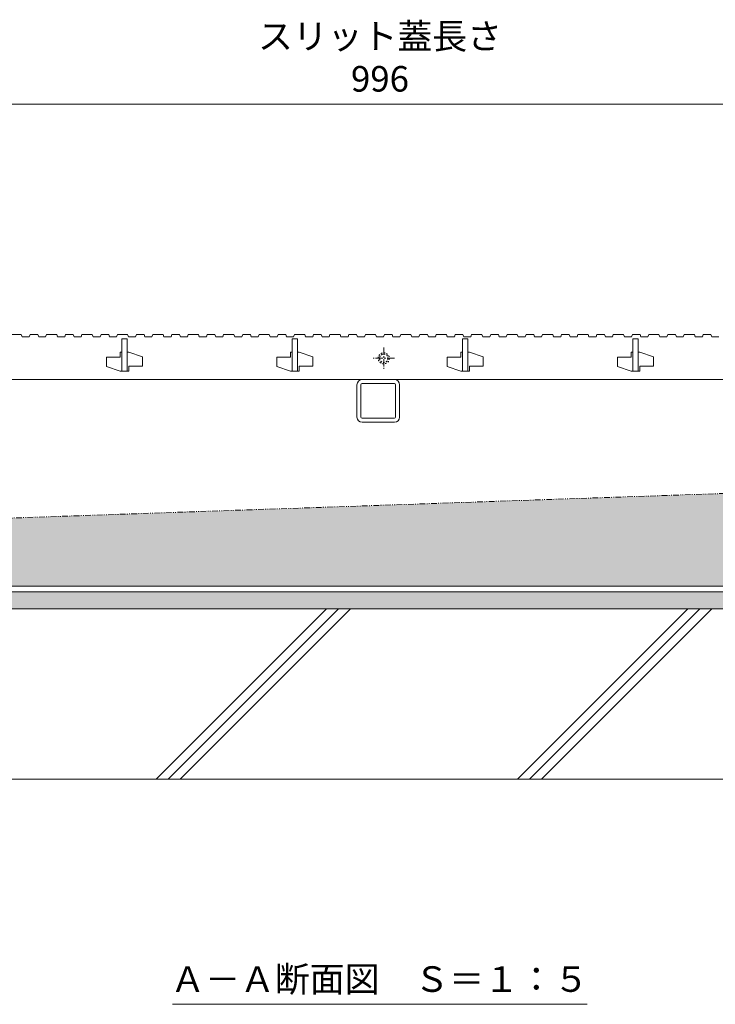
# Model space of a CAD drawing. Units: millimetres. Extents: x -1847 to 1349, y -987 to 429.
# Drawn here: x -1042 to -634, y -940 to -362 of the extents above; entities that cross this region are included whole.
import ezdxf

# ---------------------------------------------------------------- set-up
doc = ezdxf.new("R2010")
doc.units = ezdxf.units.MM
for name, pattern in [('2点鎖線（断面）', [6.773333, 3.386667, -0.846667, 0.423333, -0.846667, 0.423333, -0.846667]), ('中心線（短）', [6.773333, 4.233333, -0.846667, 0.846667, -0.846667]), ('点線（標準）', [1.693333, 0.846667, -0.846667])]:
    doc.linetypes.add(name, pattern=pattern)
doc.layers.get('0').update_dxf_attribs({"lineweight": 9})
doc.layers.get('Defpoints').update_dxf_attribs({"lineweight": 9})
for name, color, linetype, lineweight in [('スリット蓋', 3, 'Continuous', 9), ('モルタル', 7, 'Continuous', 9), ('勾配調整モルタル', 7, 'Continuous', 9), ('寸法', 7, 'Continuous', 9), ('枠', 7, 'Continuous', 9), ('見出し', 7, 'Continuous', 9), ('角パイプ（蓋受け）', 7, 'Continuous', 9), ('躯体', 2, 'Continuous', 9)]:
    doc.layers.add(name, color=color, linetype=linetype, lineweight=lineweight)
doc.styles.add('(K)MSゴシック', font='MS Gothic.ttf')
doc.styles.add('文字_異尺度_H3.0', font='MS Gothic.ttf', dxfattribs={"height": 3})
doc.dimstyles.new('KAD-1', dxfattribs={"dimtxt": 3, "dimasz": 4, "dimexe": 1, "dimexo": 2, "dimgap": 1, "dimtad": 1, "dimdec": 1, "dimdsep": 46, "dimtxsty": '(K)MSゴシック', "dimblk": 'DOTSMALL', "dimcen": 0, "dimclrd": 7, "dimclre": 256, "dimclrt": 2, "dimadec": 1, "dimazin": 0, "dimtfac": 1, "dimtdec": 1, "dimtmove": 0, "dimatfit": 3, "dimldrblk": 'DOTSMALL', "dimfxl": 1, "dimtfill": 1, "dimlwd": 9, "dimlwe": -1, "dimarcsym": 0})

# ---------------------------------------------------------------- blocks, each defined once
blk = doc.blocks.new('_DotSmall')
at = {"color": 0, "linetype": 'ByBlock', "const_width": 0.5}
blk.add_lwpolyline([(-0.0625, 0, 1), (0.0625, 0, 1)], format="xyb", close=True, dxfattribs=at)
blk = doc.blocks.new('*D28')
at = {"layer": 'Defpoints', "color": 0, "linetype": 'Continuous', "lineweight": 9, "transparency": 16777216}
for p in [(-332.41, -411.62), (-1328.41, -546.84), (-332.41, -546.84)]:
    blk.add_point(p, dxfattribs=at)
at = {"layer": '寸法', "transparency": 16777216}
for p, q in [((-1328.41, -536.84), (-1328.41, -406.62)), ((-332.41, -536.84), (-332.41, -406.62))]:
    blk.add_line(p, q, dxfattribs=at)
at = {"layer": '寸法', "color": 7, "lineweight": 9, "transparency": 16777216}
blk.add_line((-1328.41, -411.62), (-332.41, -411.62), dxfattribs=at)
at = {"layer": '寸法', "color": 7, "linetype": 'Continuous', "lineweight": 9, "transparency": 16777216, "xscale": 20, "yscale": 20, "zscale": 20, "rotation": 180}
blk.add_blockref('_DotSmall', (-1328.41, -411.62), dxfattribs=at)
at = {"layer": '寸法', "color": 7, "linetype": 'Continuous', "lineweight": 9, "transparency": 16777216, "xscale": 20, "yscale": 20, "zscale": 20}
blk.add_blockref('_DotSmall', (-332.41, -411.62), dxfattribs=at)
at = {"layer": '寸法', "color": 2, "linetype": 'Continuous', "lineweight": 9, "transparency": 16777216, "insert": (-830.41, -386.28), "char_height": 15, "width": 140.0228, "attachment_point": 5, "style": '(K)MSゴシック', "bg_fill": 3, "box_fill_scale": 1.1, "bg_fill_color": 256, "bg_fill_true_color": 13158600, "bg_fill_transparency": 0}
blk.add_mtext('スリット蓋長さ\\P996', dxfattribs=at)

msp = doc.modelspace()

# ---------------------------------------------------------------- hatches: boundary and pattern name
at = {"layer": 'モルタル', "linetype": 'Continuous', "lineweight": 9}
h = msp.add_hatch(dxfattribs=at)
h.set_pattern_fill('AR-CONC', scale=0.07)
h.set_pattern_definition([(50, (-1e-12, 20.985), (12.75293, -1.115736), [1.3335, -14.6685]), (355, (-1e-12, 20.985), (-2.46704, 13.37398), [1.0668, -11.73484]), (100.45144, (1.063, 20.892), (10.28589, 12.25824), [1.1333, -12.46632]), (46.1842, (-1e-12, 24.541), (18.97553, -2.94296), [2.00025, -22.00275]), (96.6356, (1.581, 24.296), (16.61829, 17.31983), [1.69995, -18.6995]), (351.1842, (-1e-12, 24.541), (16.6183, 17.31983), [1.6002, -17.60218]), (21, (1.778, 23.652), (10.61301, -7.158564), [1.3335, -14.6685]), (326, (1.778, 23.652), (4.32614, 12.89316), [1.0668, -11.7348]), (71.45144, (2.662, 23.056), (14.93915, 5.73459), [1.1333, -12.4663]), (37.5, (-1e-12, 20.9854), (0.216202, 5.918853), [0, -11.59256, 0, -11.9126, 0, -11.77925]), (7.5, (-1e-12, 20.9854), (4.677376, 7.01264), [0, -6.79196, 0, -11.32586, 0, -4.48945]), (327.5, (-3.965, 20.9854), (9.491342, -0.401012), [0, -4.445, 0, -13.8684, 0, -18.4023]), (317.5, (-5.743, 20.9854), (10.369043, 1.779854), [0, -5.7785, 0, -9.21004, 0, -13.0683])])
h.paths.add_polyline_path([(-140.72, -697.84), (-182.91, -697.84), (-182.91, -707.84), (-140.72, -707.84)])
h.paths.add_polyline_path([(-192.91, -697.84), (-262.91, -697.84), (-262.91, -707.84), (-192.91, -707.84)])
h.paths.add_polyline_path([(-297.91, -697.84), (-330.41, -697.84), (-362.91, -697.84), (-362.91, -707.84), (-297.91, -707.84)])
h.paths.add_polyline_path([(-397.91, -697.84), (-467.91, -697.84), (-467.91, -707.84), (-397.91, -707.84)])
h.paths.add_polyline_path([(-477.91, -697.84), (-1182.91, -697.84), (-1182.91, -707.84), (-477.91, -707.84)])
h.paths.add_polyline_path([(-1192.91, -697.84), (-1262.91, -697.84), (-1262.91, -707.84), (-1192.91, -707.84)])
h.paths.add_polyline_path([(-1297.91, -697.84), (-1330.41, -697.84), (-1362.91, -697.84), (-1362.91, -707.84), (-1297.91, -707.84)])
h.paths.add_polyline_path([(-1397.91, -697.84), (-1467.91, -697.84), (-1467.91, -707.84), (-1397.91, -707.84)])
h.paths.add_polyline_path([(-1477.91, -697.84), (-1520.41, -697.84), (-1520.41, -707.84), (-1477.91, -707.84)])
at = {"layer": '勾配調整モルタル', "linetype": 'Continuous', "lineweight": 9}
h = msp.add_hatch(dxfattribs=at)
h.set_pattern_fill('AR-CONC', scale=0.1)
h.paths.add_polyline_path([(-1330.41, -664.35), (-1520.41, -670.9), (-1520.41, -694.64), (-1502.91, -694.64), (-1502.91, -691.64), (-1482.42, -691.64), (-1477.91, -687.12), (-1477.91, -685.48), (-1476.91, -684.48), (-1468.91, -684.48), (-1467.91, -685.48), (-1467.91, -694.64), (-1330.41, -694.64)])
h.paths.add_polyline_path([(-330.41, -629.89), (-1330.41, -664.35), (-1330.41, -694.64), (-1192.91, -694.64), (-1192.91, -685.48), (-1191.91, -684.48), (-1183.91, -684.48), (-1182.91, -685.48), (-1182.91, -687.12), (-1178.4, -691.64), (-1157.91, -691.64), (-1157.91, -694.64), (-502.91, -694.64), (-502.91, -691.64), (-482.42, -691.64), (-477.91, -687.12), (-477.91, -685.48), (-476.91, -684.48), (-468.91, -684.48), (-467.91, -685.48), (-467.91, -694.64), (-330.41, -694.64)])
h.paths.add_polyline_path([(-140.41, -623.34), (-330.41, -629.89), (-330.41, -694.64), (-192.91, -694.64), (-192.91, -685.48), (-191.91, -684.48), (-183.91, -684.48), (-182.91, -685.48), (-182.91, -687.12), (-178.4, -691.64), (-157.91, -691.64), (-157.91, -694.64), (-140.41, -694.64)])

# ---------------------------------------------------------------- linework, layer by layer
at = {"layer": 'スリット蓋', "color": 3, "linetype": '中心線（短）', "lineweight": 9}
for p, q in [((-828.2, -554.59), (-828.2, -567.09)), ((-821.95, -560.84), (-834.45, -560.84))]:
    msp.add_line(p, q, dxfattribs=at)
at = {"layer": 'スリット蓋', "color": 3, "linetype": 'Continuous', "lineweight": 9}
for p, q in [((-982.91, -560.14), (-990.91, -560.14)), ((-990.91, -560.14), (-990.91, -565.64)), ((-982.91, -560.14), (-982.91, -557.34)), ((-981.91, -557.34), (-982.91, -557.34)), ((-977.91, -557.34), (-978.91, -557.34)), ((-977.91, -557.34), (-969.91, -560.04)), ((-969.91, -560.04), (-969.91, -565.54)), ((-890.91, -560.14), (-890.91, -565.64)), ((-882.91, -560.14), (-890.91, -560.14)), ((-881.91, -557.34), (-882.91, -557.34)), ((-882.91, -560.14), (-882.91, -557.34)), ((-877.91, -557.34), (-878.91, -557.34)), ((-877.91, -557.34), (-869.91, -560.04)), ((-869.91, -560.04), (-869.91, -565.54)), ((-790.91, -560.14), (-790.91, -565.64)), ((-782.91, -560.14), (-790.91, -560.14)), ((-781.91, -557.34), (-782.91, -557.34)), ((-782.91, -560.14), (-782.91, -557.34)), ((-777.91, -557.34), (-778.91, -557.34)), ((-777.91, -557.34), (-769.91, -560.04)), ((-769.91, -560.04), (-769.91, -565.54)), ((-690.91, -560.14), (-690.91, -565.64)), ((-682.91, -560.14), (-690.91, -560.14)), ((-681.91, -557.34), (-682.91, -557.34)), ((-682.91, -560.14), (-682.91, -557.34)), ((-677.91, -557.34), (-678.91, -557.34)), ((-677.91, -557.34), (-669.91, -560.04)), ((-669.91, -560.04), (-669.91, -565.54)), ((-990.91, -565.64), (-982.91, -568.34)), ((-977.91, -565.54), (-977.91, -568.34)), ((-969.91, -565.54), (-977.91, -565.54)), ((-890.91, -565.64), (-882.91, -568.34)), ((-869.91, -565.54), (-877.91, -565.54)), ((-877.91, -565.54), (-877.91, -568.34)), ((-790.91, -565.64), (-782.91, -568.34)), ((-769.91, -565.54), (-777.91, -565.54)), ((-777.91, -565.54), (-777.91, -568.34)), ((-690.91, -565.64), (-682.91, -568.34)), ((-669.91, -565.54), (-677.91, -565.54)), ((-677.91, -565.54), (-677.91, -568.34)), ((-981.91, -568.34), (-982.91, -568.34)), ((-977.91, -568.34), (-981.91, -568.34)), ((-881.91, -568.34), (-882.91, -568.34)), ((-877.91, -568.34), (-881.91, -568.34)), ((-781.91, -568.34), (-782.91, -568.34)), ((-777.91, -568.34), (-781.91, -568.34)), ((-681.91, -568.34), (-682.91, -568.34)), ((-677.91, -568.34), (-681.91, -568.34)), ((-1325.41, -573.34), (-335.41, -573.34))]:
    msp.add_line(p, q, dxfattribs=at)
at = {"layer": 'スリット蓋', "color": 3, "linetype": '点線（標準）', "lineweight": 9}
for radius in [3.25, 2.5]:
    msp.add_circle((-828.2, -560.84), radius, dxfattribs=at)
at = {"layer": '勾配調整モルタル', "color": 7, "linetype": '2点鎖線（断面）', "lineweight": 9}
msp.add_line((-140.41, -623.34), (-1520.41, -670.9), dxfattribs=at)
at = {"layer": '枠', "color": 7, "linetype": 'Continuous', "lineweight": 9}
for p, q in [((-330.41, -694.64), (-1330.41, -694.64)), ((-1330.41, -697.84), (-330.41, -697.84))]:
    msp.add_line(p, q, dxfattribs=at)
at = {"layer": '見出し', "color": 7, "linetype": 'Continuous', "lineweight": 9}
msp.add_line((-952.32, -939.93), (-708.79, -939.93), dxfattribs=at)
at = {"layer": '角パイプ（蓋受け）', "color": 7, "linetype": 'Continuous', "lineweight": 9}
for p, q in [((-843.91, -595.34), (-843.91, -576.34)), ((-841.61, -576.34), (-841.61, -595.34)), ((-840.91, -573.34), (-821.91, -573.34)), ((-821.91, -575.64), (-840.91, -575.64)), ((-821.21, -595.34), (-821.21, -576.34)), ((-818.91, -576.34), (-818.91, -595.34)), ((-840.91, -596.04), (-821.91, -596.04)), ((-821.91, -598.34), (-840.91, -598.34))]:
    msp.add_line(p, q, dxfattribs=at)
for centre, radius, start, end in [((-840.91, -576.34), 3, 90, 180), ((-840.91, -576.34), 0.7, 90, 180), ((-821.91, -576.34), 3, 0, 90), ((-821.91, -576.34), 0.7, 0, 90), ((-840.91, -595.34), 3, 180, 270), ((-840.91, -595.34), 0.7, 180, 270), ((-821.91, -595.34), 3, 270, 0), ((-821.91, -595.34), 0.7, 270, 0)]:
    msp.add_arc(centre, radius, start, end, dxfattribs=at)
at = {"layer": '躯体', "color": 2, "linetype": 'Continuous', "lineweight": 9}
for p, q in [((-140.41, -707.84), (-1520.41, -707.84)), ((-961.82, -807.85), (-861.81, -707.84)), ((-954.75, -807.85), (-854.74, -707.84)), ((-947.68, -807.85), (-847.67, -707.84)), ((-749.69, -807.85), (-649.68, -707.84)), ((-742.62, -807.85), (-642.6, -707.84)), ((-735.55, -807.85), (-635.53, -707.84)), ((-140.41, -807.85), (-1520.41, -807.85))]:
    msp.add_line(p, q, dxfattribs=at)

# ---------------------------------------------------------------- texts
at = {"layer": '見出し', "linetype": 'Continuous', "lineweight": 9, "insert": (-830.7, -925.13), "char_height": 15, "width": 227.9946, "attachment_point": 5, "style": '文字_異尺度_H3.0'}
msp.add_mtext('{\\C2;Ａ－Ａ断面図\u3000Ｓ＝１：５}', dxfattribs=at)

# ---------------------------------------------------------------- dimensions: what is measured, and where the dimension line sits
at = {"layer": '寸法', "linetype": 'Continuous', "lineweight": 9}
dim = msp.add_linear_dim(base=(-332.41, -411.62), p1=(-1328.41, -546.84), p2=(-332.41, -546.84), text='スリット蓋長さ\\P<>', dimstyle='KAD-1', dxfattribs=at)
dim.commit()
dim.dimension.update_dxf_attribs({"geometry": '*D28', "text_midpoint": (-830.41, -386.28)})

# ---------------------------------------------------------------- next in the draw order: linework, layer by layer
at = {"layer": 'スリット蓋', "color": 3, "linetype": 'Continuous', "lineweight": 9}
for p, q in [((-1047.01, -546.84), (-1041.01, -546.84)), ((-1041.01, -546.84), (-1040.51, -548.34)), ((-1040.51, -548.34), (-1036.31, -548.34)), ((-1036.31, -548.34), (-1035.81, -546.84)), ((-1035.81, -546.84), (-1031.31, -546.84)), ((-1031.31, -546.84), (-1030.81, -548.34)), ((-1030.81, -548.34), (-1026.71, -548.34)), ((-1026.71, -548.34), (-1026.21, -546.84)), ((-1026.21, -546.84), (-1020.21, -546.84)), ((-1020.21, -546.84), (-1019.71, -548.34)), ((-1019.71, -548.34), (-1015.51, -548.34)), ((-1015.51, -548.34), (-1015.01, -546.84)), ((-1015.01, -546.84), (-1010.51, -546.84)), ((-1010.51, -546.84), (-1010.01, -548.34)), ((-1010.01, -548.34), (-1005.91, -548.34)), ((-1005.91, -548.34), (-1005.41, -546.84)), ((-1005.41, -546.84), (-999.41, -546.84)), ((-999.41, -546.84), (-998.91, -548.34)), ((-998.91, -548.34), (-994.71, -548.34)), ((-994.71, -548.34), (-994.21, -546.84)), ((-994.21, -546.84), (-989.71, -546.84)), ((-989.71, -546.84), (-989.21, -548.34)), ((-989.21, -548.34), (-985.11, -548.34)), ((-985.11, -548.34), (-984.61, -546.84)), ((-984.61, -546.84), (-978.61, -546.84)), ((-978.61, -546.84), (-978.11, -548.34)), ((-978.11, -548.34), (-973.91, -548.34)), ((-973.91, -548.34), (-973.41, -546.84)), ((-973.41, -546.84), (-968.91, -546.84)), ((-968.91, -546.84), (-968.41, -548.34)), ((-968.41, -548.34), (-964.31, -548.34)), ((-964.31, -548.34), (-963.81, -546.84)), ((-963.81, -546.84), (-957.81, -546.84)), ((-957.81, -546.84), (-957.31, -548.34)), ((-957.31, -548.34), (-953.11, -548.34)), ((-953.11, -548.34), (-952.61, -546.84)), ((-952.61, -546.84), (-948.11, -546.84)), ((-948.11, -546.84), (-947.61, -548.34)), ((-947.61, -548.34), (-943.51, -548.34)), ((-943.51, -548.34), (-943.01, -546.84)), ((-943.01, -546.84), (-937.01, -546.84)), ((-937.01, -546.84), (-936.51, -548.34)), ((-936.51, -548.34), (-932.31, -548.34)), ((-932.31, -548.34), (-931.81, -546.84)), ((-931.81, -546.84), (-927.31, -546.84)), ((-927.31, -546.84), (-926.81, -548.34)), ((-926.81, -548.34), (-922.71, -548.34)), ((-922.71, -548.34), (-922.21, -546.84)), ((-922.21, -546.84), (-916.21, -546.84)), ((-916.21, -546.84), (-915.71, -548.34)), ((-915.71, -548.34), (-911.51, -548.34)), ((-911.51, -548.34), (-911.01, -546.84)), ((-911.01, -546.84), (-906.51, -546.84)), ((-906.51, -546.84), (-906.01, -548.34)), ((-906.01, -548.34), (-901.91, -548.34)), ((-901.91, -548.34), (-901.41, -546.84)), ((-901.41, -546.84), (-895.41, -546.84)), ((-895.41, -546.84), (-894.91, -548.34)), ((-894.91, -548.34), (-890.71, -548.34)), ((-890.71, -548.34), (-890.21, -546.84)), ((-890.21, -546.84), (-885.71, -546.84)), ((-885.71, -546.84), (-885.21, -548.34)), ((-885.21, -548.34), (-881.11, -548.34)), ((-881.11, -548.34), (-880.61, -546.84)), ((-880.61, -546.84), (-874.61, -546.84)), ((-874.61, -546.84), (-874.11, -548.34)), ((-874.11, -548.34), (-869.91, -548.34)), ((-869.91, -548.34), (-869.41, -546.84)), ((-869.41, -546.84), (-864.91, -546.84)), ((-864.91, -546.84), (-864.41, -548.34)), ((-864.41, -548.34), (-860.31, -548.34)), ((-860.31, -548.34), (-859.81, -546.84)), ((-859.81, -546.84), (-853.81, -546.84)), ((-853.81, -546.84), (-853.31, -548.34)), ((-853.31, -548.34), (-849.11, -548.34)), ((-849.11, -548.34), (-848.61, -546.84)), ((-848.61, -546.84), (-844.11, -546.84)), ((-844.11, -546.84), (-843.61, -548.34)), ((-843.61, -548.34), (-839.51, -548.34)), ((-839.51, -548.34), (-839.01, -546.84)), ((-839.01, -546.84), (-833.01, -546.84)), ((-833.01, -546.84), (-832.51, -548.34)), ((-832.51, -548.34), (-828.31, -548.34)), ((-828.31, -548.34), (-827.81, -546.84)), ((-827.81, -546.84), (-823.31, -546.84)), ((-823.31, -546.84), (-822.81, -548.34)), ((-822.81, -548.34), (-818.71, -548.34)), ((-818.71, -548.34), (-818.21, -546.84)), ((-818.21, -546.84), (-812.21, -546.84)), ((-812.21, -546.84), (-811.71, -548.34)), ((-811.71, -548.34), (-807.51, -548.34)), ((-807.51, -548.34), (-807.01, -546.84)), ((-807.01, -546.84), (-802.51, -546.84)), ((-802.51, -546.84), (-802.01, -548.34)), ((-802.01, -548.34), (-797.91, -548.34)), ((-797.91, -548.34), (-797.41, -546.84)), ((-797.41, -546.84), (-791.41, -546.84)), ((-791.41, -546.84), (-790.91, -548.34)), ((-790.91, -548.34), (-786.71, -548.34)), ((-786.71, -548.34), (-786.21, -546.84)), ((-786.21, -546.84), (-781.71, -546.84)), ((-781.71, -546.84), (-781.21, -548.34)), ((-781.21, -548.34), (-777.11, -548.34)), ((-777.11, -548.34), (-776.61, -546.84)), ((-776.61, -546.84), (-770.61, -546.84)), ((-770.61, -546.84), (-770.11, -548.34)), ((-770.11, -548.34), (-765.91, -548.34)), ((-765.91, -548.34), (-765.41, -546.84)), ((-765.41, -546.84), (-760.91, -546.84)), ((-760.91, -546.84), (-760.41, -548.34)), ((-760.41, -548.34), (-756.31, -548.34)), ((-756.31, -548.34), (-755.81, -546.84)), ((-755.81, -546.84), (-749.81, -546.84)), ((-749.81, -546.84), (-749.31, -548.34)), ((-749.31, -548.34), (-745.11, -548.34)), ((-745.11, -548.34), (-744.61, -546.84)), ((-744.61, -546.84), (-740.11, -546.84)), ((-740.11, -546.84), (-739.61, -548.34)), ((-739.61, -548.34), (-735.51, -548.34)), ((-735.51, -548.34), (-735.01, -546.84)), ((-735.01, -546.84), (-729.01, -546.84)), ((-729.01, -546.84), (-728.51, -548.34)), ((-728.51, -548.34), (-724.31, -548.34)), ((-724.31, -548.34), (-723.81, -546.84)), ((-723.81, -546.84), (-719.31, -546.84)), ((-719.31, -546.84), (-718.81, -548.34)), ((-718.81, -548.34), (-714.71, -548.34)), ((-714.71, -548.34), (-714.21, -546.84)), ((-714.21, -546.84), (-708.21, -546.84)), ((-708.21, -546.84), (-707.71, -548.34)), ((-707.71, -548.34), (-703.51, -548.34)), ((-703.51, -548.34), (-703.01, -546.84)), ((-703.01, -546.84), (-698.51, -546.84)), ((-698.51, -546.84), (-698.01, -548.34)), ((-698.01, -548.34), (-693.91, -548.34)), ((-693.91, -548.34), (-693.41, -546.84)), ((-693.41, -546.84), (-687.41, -546.84)), ((-687.41, -546.84), (-686.91, -548.34)), ((-686.91, -548.34), (-682.71, -548.34)), ((-682.71, -548.34), (-682.21, -546.84)), ((-682.21, -546.84), (-677.71, -546.84)), ((-677.71, -546.84), (-677.21, -548.34)), ((-677.21, -548.34), (-673.11, -548.34)), ((-673.11, -548.34), (-672.61, -546.84)), ((-672.61, -546.84), (-666.61, -546.84)), ((-666.61, -546.84), (-666.11, -548.34)), ((-666.11, -548.34), (-661.91, -548.34)), ((-661.91, -548.34), (-661.41, -546.84)), ((-661.41, -546.84), (-656.91, -546.84)), ((-656.91, -546.84), (-656.41, -548.34)), ((-656.41, -548.34), (-652.31, -548.34)), ((-652.31, -548.34), (-651.81, -546.84)), ((-651.81, -546.84), (-645.81, -546.84)), ((-645.81, -546.84), (-645.31, -548.34)), ((-645.31, -548.34), (-641.11, -548.34)), ((-641.11, -548.34), (-640.61, -546.84)), ((-640.61, -546.84), (-636.11, -546.84)), ((-636.11, -546.84), (-635.61, -548.34)), ((-635.61, -548.34), (-631.51, -548.34)), ((-981.91, -568.34), (-981.91, -549.34)), ((-981.91, -549.34), (-978.91, -549.34)), ((-978.91, -549.34), (-978.91, -568.34)), ((-881.91, -549.34), (-878.91, -549.34)), ((-881.91, -568.34), (-881.91, -549.34)), ((-878.91, -549.34), (-878.91, -568.34)), ((-781.91, -549.34), (-778.91, -549.34)), ((-781.91, -568.34), (-781.91, -549.34)), ((-778.91, -549.34), (-778.91, -568.34)), ((-681.91, -549.34), (-678.91, -549.34)), ((-681.91, -568.34), (-681.91, -549.34)), ((-678.91, -549.34), (-678.91, -568.34))]:
    msp.add_line(p, q, dxfattribs=at)

doc.saveas('drawing.dxf')
